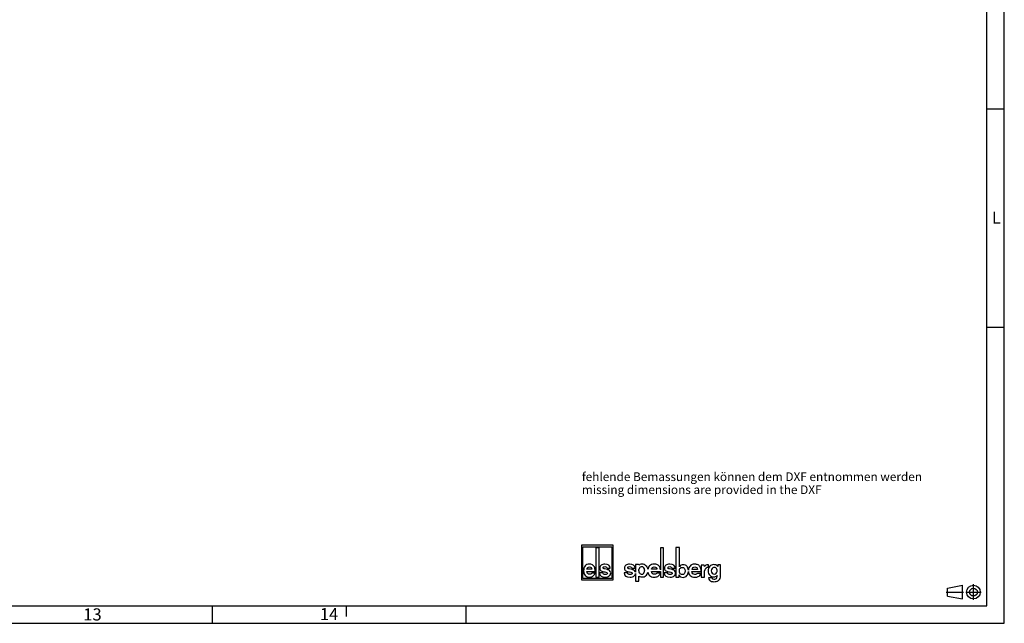
# Model space of a CAD drawing. Units: millimetres. Extents: x 0 to 1189, y 0 to 841.
# Drawn here: x 905 to 1189, y 0 to 174 of the extents above; entities that cross this region are included whole.
import ezdxf

# ---------------------------------------------------------------- set-up
doc = ezdxf.new("R2010")
doc.units = ezdxf.units.MM
doc.header["$LTSCALE"] = 65.395
doc.linetypes.add('CENTER', pattern=[0.6, 0.375, -0.075, 0.075, -0.075])
for name, color, linetype in [('M-AK-09_DXF_CONTINUOUS_LINE', 7, 'CONTINUOUS'), ('M-AK-09_DXF_FORMAT', 7, 'CONTINUOUS'), ('M-AK-09_DXF_TEXT', 7, 'CONTINUOUS')]:
    doc.layers.add(name, color=color, linetype=linetype)
doc.styles.get("Standard").update_dxf_attribs({"font": 'txt', "width": 0.7})
doc.styles.add('TEXTSTYLE_2', font='txt', dxfattribs={"width": 0.785714})
doc.styles.add('TEXTSTYLE_3', font='txt', dxfattribs={"width": 0.714286})

# ---------------------------------------------------------------- blocks, each defined once
blk = doc.blocks.new('ANSICHTEN_NACH_DIN_BL10', base_point=(1177.29, 9))
at = {"layer": 'M-AK-09_DXF_CONTINUOUS_LINE', "color": 8, "linetype": 'CENTER'}
for p, q in [((1172.23, 9.02), (1177.23, 9.02)), ((1177.85, 9), (1182.35, 9)), ((1180.1, 6.75), (1180.1, 11.25))]:
    blk.add_line(p, q, dxfattribs=at)
at = {"layer": 'M-AK-09_DXF_CONTINUOUS_LINE', "color": 2, "linetype": 'CONTINUOUS'}
for p, q in [((1172.65, 10.12), (1176.94, 10.97)), ((1172.65, 7.87), (1172.65, 10.12)), ((1176.94, 7.03), (1176.94, 10.97)), ((1180.1, 9), (1180.1, 9.02)), ((1172.65, 7.87), (1176.94, 7.03))]:
    blk.add_line(p, q, dxfattribs=at)
for radius in [1.97, 1.12]:
    blk.add_circle((1180.1, 9), radius, dxfattribs=at)
blk = doc.blocks.new('ELS-SPELSBERG-LOGO_BL11', base_point=(1086.98, 17.25))
at = {"layer": 'M-AK-09_DXF_CONTINUOUS_LINE', "color": 5, "linetype": 'CONTINUOUS'}
for p, q in [((1066.93, 22.5), (1066.93, 12.5)), ((1076.13, 22.5), (1066.93, 22.5)), ((1067.33, 12.9), (1067.33, 22.1)), ((1067.33, 22.1), (1075.73, 22.1)), ((1071.13, 21.81), (1071.13, 13.31)), ((1072, 21.81), (1071.13, 21.81)), ((1072, 13.31), (1072, 21.81)), ((1075.73, 22.1), (1075.73, 12.9)), ((1076.13, 12.5), (1076.13, 22.5)), ((1089.75, 21.81), (1089.75, 15.47)), ((1090.65, 21.81), (1089.75, 21.81)), ((1090.65, 13.34), (1090.65, 21.81)), ((1094.22, 21.84), (1094.22, 13.35)), ((1095.21, 21.84), (1094.22, 21.84)), ((1095.21, 16.29), (1095.21, 21.84)), ((1068.49, 14.94), (1070.9, 14.94)), ((1069.95, 15.6), (1068.5, 15.6)), ((1070.86, 14.42), (1069.91, 14.42)), ((1073.07, 14.55), (1072.12, 14.55)), ((1074.42, 15.51), (1073.61, 15.7)), ((1074.32, 15.88), (1075.27, 15.88)), ((1080.19, 14.55), (1079.22, 14.55)), ((1081.58, 15.51), (1080.74, 15.7)), ((1081.47, 15.88), (1082.44, 15.88)), ((1082.53, 16.98), (1082.53, 14.74)), ((1083.45, 16.98), (1082.53, 16.98)), ((1082.53, 14.33), (1082.53, 12.12)), ((1083.48, 16.79), (1083.45, 16.98)), ((1083.51, 15.1), (1083.51, 15.49)), ((1085.14, 15.43), (1085.14, 15.21)), ((1088.73, 15.6), (1087.14, 15.6)), ((1087.14, 14.95), (1089.75, 14.95)), ((1089.73, 14.43), (1088.69, 14.43)), ((1089.75, 14.95), (1089.75, 13.34)), ((1091.76, 14.55), (1090.79, 14.55)), ((1093.15, 15.51), (1092.31, 15.69)), ((1093.04, 15.88), (1094.01, 15.88)), ((1098.84, 14.92), (1101.48, 14.92)), ((1100.44, 15.57), (1098.85, 15.57)), ((1101.44, 14.4), (1100.4, 14.4)), ((1102.36, 16.77), (1101.51, 16.77)), ((1101.51, 16.77), (1101.51, 13.34)), ((1102.49, 16.4), (1102.36, 16.77)), ((1102.42, 14.7), (1102.46, 15.12)), ((1102.42, 13.34), (1102.42, 14.7)), ((1103.49, 16.08), (1103.64, 16.06)), ((1103.64, 16.06), (1103.64, 16.81)), ((1107.04, 16.84), (1106.27, 16.84)), ((1106.27, 16.84), (1106.27, 16.39)), ((1107.04, 13.35), (1107.04, 16.84)), ((1066.93, 12.5), (1076.13, 12.5)), ((1075.73, 12.9), (1067.33, 12.9)), ((1071.13, 13.31), (1072, 13.31)), ((1082.53, 12.12), (1083.53, 12.12)), ((1083.53, 12.12), (1083.53, 13.6)), ((1089.75, 13.34), (1090.65, 13.34)), ((1094.22, 13.35), (1095.17, 13.35)), ((1095.17, 13.35), (1095.17, 13.95)), ((1101.51, 13.34), (1102.42, 13.34)), ((1104.58, 13.08), (1103.64, 13.08))]:
    blk.add_line(p, q, dxfattribs=at)
for centre, radius, start, end in [((1073.83, 12.99), 2.59, 69.2758, 76.8543), ((1080.98, 12.88), 2.7, 69.7119, 77.1464), ((1084.35, 15.49), 0.832, 105.466, 180), ((1084.65, 15.1), 1.14, 180, 207.1129), ((1084.33, 14.93), 0.772, 207.1129, 343.6739), ((1084.33, 15.55), 0.772, 31.7883, 105.466), ((1084.13, 15.43), 1.01, 0, 31.7883), ((1083.37, 15.21), 1.76, 343.6739, 360), ((1084.2, 15.19), 1.97, 309.7463, 348.1343), ((1084.2, 15.19), 1.97, 11.312, 46.3381), ((1092.54, 12.87), 2.7, 69.7119, 77.1464), ((1103.77, 14.97), 1.31, 148.1557, 173.6978), ((1103.36, 15.27), 0.81, 100.4697, 150.7958), ((1103.4, 15.03), 1.05, 85.4035, 100.4697), ((1103.46, 16.52), 0.345, 59.0327, 85.0304), ((1105.36, 15.16), 1, 136.017, 224.1104), ((1105.25, 15.26), 0.86, 5.5735, 136.017), ((1105.25, 15), 0.816, 221.6999, 329.3664), ((1105.12, 15.16), 1, 325.2838, 10.5326), ((1084.52, 15.05), 1.69, 262.2255, 297.774), ((1085.06, 14.02), 0.527, 297.774, 318.4232), ((1105.03, 13.6), 1.6, 236.3397, 262.5863), ((1105.14, 13.32), 0.607, 202.8281, 268.9291), ((1105.22, 15.08), 3.08, 262.5863, 287.7363), ((1105.28, 20.72), 8.01, 268.9291, 271.0709), ((1105.42, 13.32), 0.607, 271.0709, 324.7131), ((1105.14, 13.51), 0.946, 324.7131, 3.2978), ((1109.4, 13.76), 3.32, 179.9742, 183.2978), ((1105.77, 13.35), 1.27, 287.7363, 360)]:
    blk.add_arc(centre, radius, start, end, dxfattribs=at)
for points in [[(1069.23, 17.08), (1068.68, 17.08), (1068.26, 16.91), (1067.97, 16.56)], [(1070.09, 16.88), (1069.84, 17.02), (1069.56, 17.08), (1069.23, 17.08)], [(1073.69, 17.08), (1073.24, 17.08), (1072.89, 16.98), (1072.63, 16.77)], [(1075.27, 15.88), (1075.21, 16.68), (1074.69, 17.08), (1073.69, 17.08)], [(1080.83, 17.08), (1080.37, 17.08), (1080.01, 16.98), (1079.74, 16.77)], [(1082.44, 15.88), (1082.38, 16.68), (1081.85, 17.08), (1080.83, 17.08)], [(1084.37, 17.09), (1084.15, 17.09), (1083.96, 17.05), (1083.8, 16.99)], [(1085.56, 16.61), (1085.26, 16.93), (1084.87, 17.09), (1084.37, 17.09)], [(1087.95, 17.09), (1087.34, 17.09), (1086.88, 16.91), (1086.57, 16.56)], [(1088.88, 16.88), (1088.61, 17.02), (1088.3, 17.09), (1087.95, 17.09)], [(1092.4, 17.08), (1091.94, 17.08), (1091.58, 16.97), (1091.31, 16.76)], [(1094.01, 15.88), (1093.95, 16.68), (1093.42, 17.08), (1092.4, 17.08)], [(1099.65, 17.06), (1099.05, 17.06), (1098.59, 16.88), (1098.27, 16.53)], [(1100.59, 16.85), (1100.32, 16.99), (1100.01, 17.06), (1099.65, 17.06)], [(1067.97, 16.56), (1067.69, 16.21), (1067.55, 15.74), (1067.55, 15.14)], [(1067.55, 15.14), (1067.55, 14.6), (1067.7, 14.16), (1068, 13.82)], [(1069.29, 14.13), (1068.8, 14.13), (1068.53, 14.4), (1068.49, 14.94)], [(1068.5, 15.6), (1068.57, 16.05), (1068.82, 16.27), (1069.25, 16.27)], [(1069.25, 16.27), (1069.67, 16.27), (1069.91, 16.05), (1069.95, 15.6)], [(1069.91, 14.42), (1069.79, 14.29), (1069.69, 14.21), (1069.6, 14.18)], [(1070.67, 16.27), (1070.53, 16.54), (1070.33, 16.74), (1070.09, 16.88)], [(1070.15, 13.53), (1070.41, 13.68), (1070.65, 13.98), (1070.86, 14.42)], [(1070.9, 14.94), (1070.89, 15.55), (1070.82, 15.99), (1070.67, 16.27)], [(1072.12, 14.55), (1072.17, 13.73), (1072.74, 13.31), (1073.81, 13.31)], [(1072.63, 16.77), (1072.37, 16.55), (1072.24, 16.27), (1072.24, 15.91)], [(1072.24, 15.91), (1072.24, 15.52), (1072.38, 15.26), (1072.65, 15.12)], [(1072.65, 15.12), (1072.9, 14.99), (1073.24, 14.89), (1073.66, 14.82)], [(1073.34, 14.14), (1073.19, 14.21), (1073.1, 14.34), (1073.07, 14.55)], [(1073.19, 16.04), (1073.19, 16.14), (1073.23, 16.21), (1073.33, 16.27)], [(1073.32, 15.8), (1073.23, 15.85), (1073.19, 15.93), (1073.19, 16.04)], [(1073.61, 15.7), (1073.49, 15.72), (1073.4, 15.75), (1073.32, 15.8)], [(1073.33, 16.27), (1073.43, 16.33), (1073.55, 16.36), (1073.69, 16.36)], [(1073.66, 14.82), (1073.91, 14.78), (1074.11, 14.72), (1074.25, 14.65)], [(1073.69, 16.36), (1074.05, 16.36), (1074.26, 16.2), (1074.32, 15.88)], [(1074.25, 14.65), (1074.37, 14.6), (1074.43, 14.5), (1074.43, 14.37)], [(1074.43, 14.37), (1074.43, 14.27), (1074.37, 14.19), (1074.25, 14.13)], [(1075.27, 14.99), (1075.18, 15.18), (1075, 15.32), (1074.75, 15.41)], [(1074.98, 13.65), (1075.24, 13.88), (1075.37, 14.18), (1075.37, 14.55)], [(1075.37, 14.55), (1075.37, 14.72), (1075.34, 14.87), (1075.27, 14.99)], [(1079.22, 14.55), (1079.28, 13.72), (1079.85, 13.31), (1080.95, 13.31)], [(1079.74, 16.77), (1079.48, 16.55), (1079.34, 16.27), (1079.34, 15.91)], [(1079.34, 15.91), (1079.34, 15.52), (1079.48, 15.26), (1079.76, 15.12)], [(1079.76, 15.12), (1080.02, 14.99), (1080.37, 14.89), (1080.8, 14.82)], [(1080.47, 14.14), (1080.31, 14.2), (1080.22, 14.34), (1080.19, 14.55)], [(1080.31, 16.04), (1080.31, 16.14), (1080.36, 16.21), (1080.46, 16.27)], [(1080.45, 15.8), (1080.36, 15.84), (1080.31, 15.92), (1080.31, 16.04)], [(1080.74, 15.7), (1080.62, 15.72), (1080.53, 15.75), (1080.45, 15.8)], [(1080.46, 16.27), (1080.56, 16.33), (1080.68, 16.36), (1080.83, 16.36)], [(1080.8, 14.82), (1081.06, 14.78), (1081.26, 14.72), (1081.4, 14.65)], [(1080.83, 16.36), (1081.2, 16.36), (1081.41, 16.2), (1081.47, 15.88)], [(1081.4, 14.65), (1081.52, 14.6), (1081.58, 14.5), (1081.58, 14.37)], [(1081.58, 14.37), (1081.58, 14.27), (1081.52, 14.19), (1081.4, 14.13)], [(1082.45, 14.99), (1082.35, 15.18), (1082.17, 15.31), (1081.91, 15.41)], [(1082.15, 13.65), (1082.36, 13.83), (1082.49, 14.06), (1082.53, 14.33)], [(1082.53, 14.74), (1082.52, 14.83), (1082.49, 14.91), (1082.45, 14.99)], [(1083.8, 16.99), (1083.7, 16.95), (1083.59, 16.88), (1083.48, 16.79)], [(1086.12, 14.78), (1086.18, 14.4), (1086.34, 14.08), (1086.6, 13.82)], [(1086.57, 16.56), (1086.33, 16.3), (1086.19, 15.97), (1086.13, 15.57)], [(1087.14, 15.6), (1087.22, 16.05), (1087.5, 16.28), (1087.96, 16.28)], [(1088, 14.13), (1087.47, 14.13), (1087.18, 14.4), (1087.14, 14.95)], [(1087.96, 16.28), (1088.43, 16.28), (1088.68, 16.05), (1088.73, 15.6)], [(1088.69, 14.43), (1088.56, 14.29), (1088.44, 14.21), (1088.35, 14.18)], [(1089.53, 16.27), (1089.37, 16.54), (1089.15, 16.75), (1088.88, 16.88)], [(1088.96, 13.54), (1089.24, 13.68), (1089.5, 13.98), (1089.73, 14.43)], [(1089.75, 15.47), (1089.71, 15.81), (1089.64, 16.08), (1089.53, 16.27)], [(1090.79, 14.55), (1090.84, 13.72), (1091.42, 13.31), (1092.52, 13.31)], [(1091.31, 16.76), (1091.04, 16.55), (1090.91, 16.26), (1090.91, 15.91)], [(1090.91, 15.91), (1090.91, 15.52), (1091.05, 15.26), (1091.33, 15.12)], [(1091.33, 15.12), (1091.59, 14.99), (1091.93, 14.89), (1092.37, 14.82)], [(1092.04, 14.13), (1091.88, 14.2), (1091.79, 14.34), (1091.76, 14.55)], [(1091.88, 16.03), (1091.88, 16.13), (1091.93, 16.21), (1092.03, 16.27)], [(1092.01, 15.79), (1091.92, 15.84), (1091.88, 15.92), (1091.88, 16.03)], [(1092.31, 15.69), (1092.19, 15.71), (1092.09, 15.75), (1092.01, 15.79)], [(1092.03, 16.27), (1092.12, 16.32), (1092.25, 16.35), (1092.4, 16.35)], [(1092.37, 14.82), (1092.62, 14.77), (1092.83, 14.72), (1092.97, 14.65)], [(1092.4, 16.35), (1092.77, 16.35), (1092.98, 16.19), (1093.04, 15.88)], [(1092.97, 14.65), (1093.09, 14.59), (1093.15, 14.5), (1093.15, 14.37)], [(1093.15, 14.37), (1093.15, 14.27), (1093.09, 14.19), (1092.97, 14.13)], [(1094.02, 14.99), (1093.91, 15.17), (1093.74, 15.31), (1093.48, 15.41)], [(1093.71, 13.65), (1093.98, 13.87), (1094.12, 14.17), (1094.12, 14.54)], [(1094.12, 14.54), (1094.12, 14.71), (1094.08, 14.86), (1094.02, 14.99)], [(1095.2, 15.08), (1095.2, 15.46), (1095.3, 15.74), (1095.52, 15.93)], [(1095.6, 14.14), (1095.33, 14.3), (1095.2, 14.61), (1095.2, 15.08)], [(1095.69, 16.78), (1095.51, 16.7), (1095.35, 16.54), (1095.21, 16.29)], [(1095.52, 15.93), (1095.66, 16.06), (1095.83, 16.12), (1096.04, 16.12)], [(1096.29, 16.91), (1096.07, 16.91), (1095.87, 16.87), (1095.69, 16.78)], [(1096.83, 15.1), (1096.83, 14.39), (1096.56, 14.04), (1096, 14.04)], [(1096.04, 16.12), (1096.28, 16.12), (1096.47, 16.03), (1096.62, 15.86)], [(1097.42, 16.42), (1097.15, 16.74), (1096.77, 16.91), (1096.29, 16.91)], [(1096.62, 15.86), (1096.76, 15.68), (1096.83, 15.43), (1096.83, 15.1)], [(1097.38, 13.76), (1097.64, 14.06), (1097.78, 14.45), (1097.81, 14.92)], [(1097.81, 15.34), (1097.78, 15.77), (1097.65, 16.13), (1097.42, 16.42)], [(1098.27, 16.53), (1098, 16.23), (1097.85, 15.83), (1097.81, 15.34)], [(1097.81, 14.92), (1097.85, 14.47), (1098.01, 14.09), (1098.31, 13.79)], [(1099.71, 14.1), (1099.17, 14.1), (1098.88, 14.37), (1098.84, 14.92)], [(1098.85, 15.57), (1098.93, 16.02), (1099.2, 16.25), (1099.67, 16.25)], [(1099.67, 16.25), (1100.13, 16.25), (1100.39, 16.02), (1100.44, 15.57)], [(1100.4, 14.4), (1100.26, 14.27), (1100.15, 14.18), (1100.06, 14.15)], [(1101.23, 16.24), (1101.07, 16.51), (1100.86, 16.72), (1100.59, 16.85)], [(1100.66, 13.51), (1100.95, 13.65), (1101.2, 13.95), (1101.44, 14.4)], [(1101.48, 14.92), (1101.47, 15.52), (1101.39, 15.96), (1101.23, 16.24)], [(1103.32, 16.87), (1103.01, 16.87), (1102.73, 16.71), (1102.49, 16.4)], [(1103.49, 16.86), (1103.42, 16.87), (1103.36, 16.87), (1103.32, 16.87)], [(1103.96, 16.45), (1103.65, 16.13), (1103.5, 15.68), (1103.5, 15.09)], [(1103.5, 15.09), (1103.5, 14.57), (1103.65, 14.16), (1103.96, 13.86)], [(1105.13, 16.94), (1104.66, 16.94), (1104.27, 16.78), (1103.96, 16.45)], [(1105.74, 16.83), (1105.56, 16.9), (1105.35, 16.94), (1105.13, 16.94)], [(1106.27, 16.39), (1106.1, 16.61), (1105.93, 16.76), (1105.74, 16.83)], [(1068, 13.82), (1068.31, 13.48), (1068.72, 13.31), (1069.25, 13.31)], [(1069.25, 13.31), (1069.59, 13.31), (1069.9, 13.39), (1070.15, 13.53)], [(1069.6, 14.18), (1069.52, 14.14), (1069.42, 14.13), (1069.29, 14.13)], [(1073.83, 14.04), (1073.65, 14.04), (1073.49, 14.07), (1073.34, 14.14)], [(1073.81, 13.31), (1074.33, 13.31), (1074.72, 13.43), (1074.98, 13.65)], [(1074.25, 14.13), (1074.14, 14.07), (1074, 14.04), (1073.83, 14.04)], [(1080.97, 14.04), (1080.79, 14.04), (1080.62, 14.07), (1080.47, 14.14)], [(1080.95, 13.31), (1081.48, 13.31), (1081.88, 13.43), (1082.15, 13.65)], [(1081.4, 14.13), (1081.29, 14.07), (1081.14, 14.04), (1080.97, 14.04)], [(1083.53, 13.6), (1083.63, 13.53), (1083.72, 13.49), (1083.8, 13.46)], [(1083.8, 13.46), (1083.95, 13.41), (1084.12, 13.39), (1084.29, 13.38)], [(1086.6, 13.82), (1086.93, 13.48), (1087.39, 13.32), (1087.97, 13.32)], [(1087.97, 13.32), (1088.34, 13.32), (1088.67, 13.39), (1088.96, 13.54)], [(1088.35, 14.18), (1088.26, 14.15), (1088.15, 14.13), (1088, 14.13)], [(1092.53, 14.04), (1092.36, 14.04), (1092.19, 14.07), (1092.04, 14.13)], [(1092.52, 13.31), (1093.05, 13.31), (1093.45, 13.42), (1093.71, 13.65)], [(1092.97, 14.13), (1092.85, 14.07), (1092.71, 14.04), (1092.53, 14.04)], [(1095.17, 13.95), (1095.34, 13.48), (1095.7, 13.25), (1096.26, 13.25)], [(1096, 14.04), (1095.85, 14.04), (1095.71, 14.07), (1095.6, 14.14)], [(1096.26, 13.25), (1096.72, 13.25), (1097.1, 13.42), (1097.38, 13.76)], [(1098.31, 13.79), (1098.64, 13.45), (1099.09, 13.29), (1099.67, 13.29)], [(1099.67, 13.29), (1100.05, 13.29), (1100.38, 13.36), (1100.66, 13.51)], [(1100.06, 14.15), (1099.97, 14.12), (1099.85, 14.1), (1099.71, 14.1)], [(1103.64, 13.08), (1103.69, 12.79), (1103.79, 12.57), (1103.93, 12.43)], [(1103.93, 12.43), (1103.99, 12.37), (1104.06, 12.32), (1104.14, 12.27)], [(1103.96, 13.86), (1104.26, 13.57), (1104.65, 13.42), (1105.13, 13.42)], [(1105.13, 13.42), (1105.5, 13.42), (1105.81, 13.53), (1106.08, 13.76)]]:
    blk.add_open_spline(points, degree=3, dxfattribs=at)

msp = doc.modelspace()

# ---------------------------------------------------------------- linework, layer by layer
at = {"layer": 'M-AK-09_DXF_FORMAT', "color": 2, "linetype": 'CONTINUOUS'}
for p, q in [((1189, 0), (1189, 841)), ((1184, 148.5), (1189, 148.5)), ((1184, 85.49), (1189, 85.49)), ((960.3511, 5), (960.3511, 0)), ((999, 5), (999, 2)), ((1033.5811, 5), (1033.5811, 0)), ((0, 0), (1189, 0))]:
    msp.add_line(p, q, dxfattribs=at)
at = {"layer": 'M-AK-09_DXF_FORMAT', "color": 7, "linetype": 'CONTINUOUS'}
for p, q in [((1184, 5), (1184, 836)), ((5, 5), (1184, 5))]:
    msp.add_line(p, q, dxfattribs=at)

# ---------------------------------------------------------------- block references
at = {"layer": 'M-AK-09_DXF_CONTINUOUS_LINE', "color": 5, "linetype": 'CONTINUOUS'}
msp.add_blockref('ELS-SPELSBERG-LOGO_BL11', (1086.9844, 17.2519), dxfattribs=at)
at = {"layer": 'M-AK-09_DXF_CONTINUOUS_LINE', "color": 2, "linetype": 'CONTINUOUS'}
msp.add_blockref('ANSICHTEN_NACH_DIN_BL10', (1177.2885, 9), dxfattribs=at)

# ---------------------------------------------------------------- texts
at = {"layer": 'M-AK-09_DXF_FORMAT', "color": 5, "linetype": 'CONTINUOUS', "char_height": 3.493164, "attachment_point": 1, "line_spacing_factor": 0.9}
for s, insert, width, style in [('\\Q0.000018724;L', (1185.43, 118.8132), 3.368408, 'TEXTSTYLE_2'), ('\\Q0.000018724;13', (923.1511, 4.3132), 6.736816, 'TEXTSTYLE_2'), ('\\Q0.000018724;14', (991.4449, 4.3996), 7.111084, 'TEXTSTYLE_3')]:
    msp.add_mtext(s, dxfattribs=dict(at, insert=insert, width=width, style=style))
at = {"layer": 'M-AK-09_DXF_TEXT', "color": 5, "linetype": 'CONTINUOUS', "insert": (1067.0568, 43.5496), "char_height": 2.5, "width": 145.214286, "attachment_point": 1, "line_spacing_factor": 0.9}
msp.add_mtext('fehlende Bemassungen können dem DXF entnommen werden\\Pmissing dimensions are provided in the DXF', dxfattribs=at)

doc.saveas('drawing.dxf')
